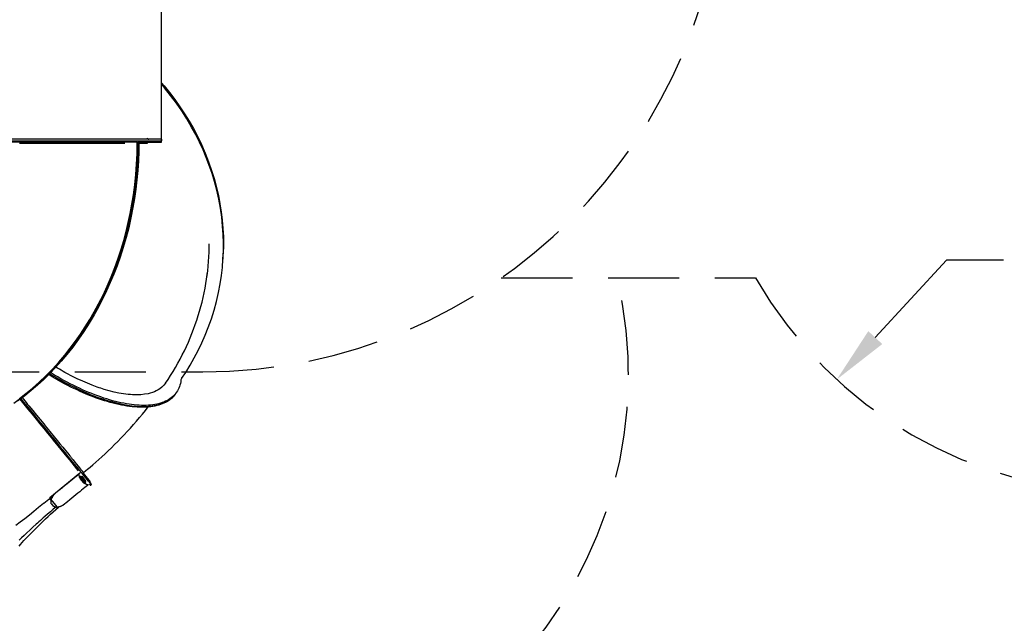
# Model space of a CAD drawing. Units: millimetres. Extents: x 1871 to 2036, y 2256 to 2448.
# Drawn here: x 1933 to 1968, y 2288 to 2309 of the extents above; entities that cross this region are included whole.
import ezdxf

# ---------------------------------------------------------------- set-up
doc = ezdxf.new("R2010")
doc.units = ezdxf.units.MM
doc.linetypes.add('TRAZOS', pattern=[0.75, 0.5, -0.25])
doc.layers.add('COTAS', color=7, linetype='Continuous')
doc.layers.add('MAGENTA', color=6, linetype='Continuous')

msp = doc.modelspace()

# ---------------------------------------------------------------- linework, layer by layer
at = {"color": 7, "ltscale": 5}
for p, q in [((1966.03, 2300.332), (1963.532, 2297.616)), ((1968.03, 2300.332), (1966.03, 2300.332))]:
    msp.add_line(p, q, dxfattribs=at)
msp.add_solid([(1963.286, 2297.842), (1963.777, 2297.39), (1962.178, 2296.144)], dxfattribs=at)
at = {"layer": 'COTAS', "color": 7, "ltscale": 5}
for p, q in [((1938.462, 2304.533), (1938.462, 2313.713)), ((1938.462, 2306.562), (1938.552, 2306.459)), ((1938.551, 2306.435), (1938.462, 2306.537)), ((1938.551, 2306.435), (1938.462, 2306.537)), ((1938.571, 2306.384), (1938.462, 2306.511)), ((1938.763, 2306.172), (1938.551, 2306.435)), ((1938.763, 2306.172), (1938.551, 2306.435)), ((1938.552, 2306.459), (1938.746, 2306.22)), ((1938.782, 2306.121), (1938.571, 2306.384)), ((1938.746, 2306.22), (1938.931, 2305.976)), ((1938.965, 2305.903), (1938.763, 2306.172)), ((1938.965, 2305.903), (1938.763, 2306.172)), ((1938.983, 2305.852), (1938.782, 2306.121)), ((1938.931, 2305.976), (1939.107, 2305.727)), ((1939.157, 2305.628), (1938.965, 2305.903)), ((1939.157, 2305.628), (1938.965, 2305.903)), ((1939.173, 2305.578), (1938.983, 2305.852)), ((1939.107, 2305.727), (1939.275, 2305.474)), ((1939.338, 2305.348), (1939.157, 2305.628)), ((1939.338, 2305.348), (1939.157, 2305.628)), ((1939.352, 2305.298), (1939.173, 2305.578)), ((1939.275, 2305.474), (1939.433, 2305.217)), ((1939.507, 2305.062), (1939.338, 2305.348)), ((1939.507, 2305.062), (1939.338, 2305.348)), ((1939.52, 2305.013), (1939.352, 2305.298)), ((1939.433, 2305.217), (1939.582, 2304.955)), ((1939.652, 2304.799), (1939.507, 2305.062)), ((1939.652, 2304.799), (1939.507, 2305.062)), ((1939.663, 2304.75), (1939.52, 2305.013)), ((1939.582, 2304.955), (1939.722, 2304.689)), ((1938.462, 2304.583), (1929.363, 2304.583)), ((1929.363, 2304.533), (1937.639, 2304.533)), ((1937.639, 2304.533), (1937.639, 2304.483)), ((1937.639, 2304.533), (1937.639, 2304.483)), ((1937.641, 2304.533), (1938.462, 2304.533)), ((1937.961, 2304.633), (1937.965, 2304.614)), ((1937.965, 2304.614), (1937.976, 2304.598)), ((1937.976, 2304.598), (1937.988, 2304.589)), ((1937.988, 2304.589), (1938, 2304.584)), ((1938, 2304.584), (1938.011, 2304.583)), ((1938.462, 2304.583), (1938.462, 2304.533)), ((1938.462, 2304.533), (1938.462, 2304.533)), ((1938.462, 2304.483), (1938.462, 2304.533)), ((1939.787, 2304.531), (1939.652, 2304.799)), ((1939.787, 2304.531), (1939.652, 2304.799)), ((1939.797, 2304.483), (1939.663, 2304.75)), ((1939.722, 2304.689), (1939.865, 2304.393)), ((1939.913, 2304.261), (1939.787, 2304.531)), ((1939.913, 2304.261), (1939.787, 2304.531)), ((1937.581, 2304.483), (1929.363, 2304.483)), ((1933.665, 2304.433), (1933.476, 2304.433)), ((1933.84, 2304.433), (1933.665, 2304.433)), ((1934.018, 2304.433), (1933.84, 2304.433)), ((1934.199, 2304.433), (1934.018, 2304.433)), ((1934.382, 2304.433), (1934.199, 2304.433)), ((1934.567, 2304.433), (1934.382, 2304.433)), ((1934.647, 2304.433), (1934.567, 2304.433)), ((1934.728, 2304.433), (1934.647, 2304.433)), ((1934.809, 2304.433), (1934.728, 2304.433)), ((1934.891, 2304.433), (1934.809, 2304.433)), ((1934.972, 2304.433), (1934.891, 2304.433)), ((1935.053, 2304.433), (1934.972, 2304.433)), ((1935.134, 2304.433), (1935.053, 2304.433)), ((1935.215, 2304.433), (1935.134, 2304.433)), ((1935.421, 2304.433), (1935.215, 2304.433)), ((1935.625, 2304.433), (1935.421, 2304.433)), ((1935.827, 2304.433), (1935.625, 2304.433)), ((1936.025, 2304.433), (1935.827, 2304.433)), ((1936.12, 2304.433), (1936.025, 2304.433)), ((1936.214, 2304.433), (1936.12, 2304.433)), ((1936.307, 2304.433), (1936.214, 2304.433)), ((1936.397, 2304.433), (1936.307, 2304.433)), ((1936.487, 2304.433), (1936.397, 2304.433)), ((1936.574, 2304.433), (1936.487, 2304.433)), ((1936.735, 2304.433), (1936.574, 2304.433)), ((1936.889, 2304.433), (1936.735, 2304.433)), ((1937.035, 2304.433), (1936.889, 2304.433)), ((1937.172, 2304.433), (1937.035, 2304.433)), ((1937.581, 2304.483), (1937.592, 2304.479)), ((1937.592, 2304.479), (1937.602, 2304.468)), ((1937.602, 2304.468), (1937.608, 2304.452)), ((1937.604, 2304.069), (1937.611, 2304.433)), ((1937.608, 2304.452), (1937.61, 2304.433)), ((1937.61, 2304.483), (1937.61, 2304.433)), ((1937.611, 2304.433), (1937.611, 2304.483)), ((1937.634, 2304.118), (1937.639, 2304.483)), ((1937.634, 2304.118), (1937.639, 2304.483)), ((1937.668, 2304.483), (1937.664, 2304.151)), ((1937.697, 2304.433), (1937.667, 2304.433)), ((1937.668, 2304.433), (1937.67, 2304.452)), ((1937.67, 2304.452), (1937.676, 2304.468)), ((1937.676, 2304.468), (1937.685, 2304.479)), ((1937.685, 2304.479), (1937.696, 2304.483)), ((1937.696, 2304.483), (1938.461, 2304.483)), ((1937.771, 2304.433), (1937.697, 2304.433)), ((1937.832, 2304.433), (1937.771, 2304.433)), ((1937.882, 2304.433), (1937.832, 2304.433)), ((1937.904, 2304.433), (1937.882, 2304.433)), ((1937.922, 2304.433), (1937.904, 2304.433)), ((1937.937, 2304.433), (1937.922, 2304.433)), ((1937.948, 2304.433), (1937.937, 2304.433)), ((1937.956, 2304.433), (1937.948, 2304.433)), ((1937.961, 2304.433), (1937.956, 2304.433)), ((1937.961, 2304.433), (1937.961, 2304.433)), ((1937.962, 2304.433), (1937.966, 2304.452)), ((1937.966, 2304.452), (1937.977, 2304.469)), ((1937.977, 2304.469), (1937.993, 2304.479)), ((1937.993, 2304.479), (1938.012, 2304.483)), ((1939.921, 2304.213), (1939.797, 2304.483)), ((1939.865, 2304.393), (1939.996, 2304.093)), ((1940.028, 2303.987), (1939.913, 2304.261)), ((1940.028, 2303.987), (1939.913, 2304.261)), ((1940.036, 2303.939), (1939.921, 2304.213)), ((1937.587, 2303.707), (1937.604, 2304.069)), ((1937.619, 2303.754), (1937.634, 2304.118)), ((1937.619, 2303.754), (1937.634, 2304.118)), ((1937.664, 2304.151), (1937.651, 2303.82)), ((1939.996, 2304.093), (1940.116, 2303.79)), ((1940.134, 2303.71), (1940.028, 2303.987)), ((1940.134, 2303.71), (1940.028, 2303.987)), ((1940.141, 2303.663), (1940.036, 2303.939)), ((1937.56, 2303.345), (1937.587, 2303.707)), ((1937.593, 2303.391), (1937.619, 2303.754)), ((1937.593, 2303.391), (1937.619, 2303.754)), ((1937.63, 2303.49), (1937.6, 2303.161)), ((1937.651, 2303.82), (1937.63, 2303.49)), ((1940.116, 2303.79), (1940.223, 2303.483)), ((1940.231, 2303.43), (1940.134, 2303.71)), ((1940.231, 2303.43), (1940.134, 2303.71)), ((1940.236, 2303.384), (1940.141, 2303.663)), ((1940.223, 2303.483), (1940.318, 2303.173)), ((1937.523, 2302.984), (1937.56, 2303.345)), ((1937.557, 2303.029), (1937.593, 2303.391)), ((1937.557, 2303.029), (1937.593, 2303.391)), ((1937.6, 2303.161), (1937.562, 2302.832)), ((1940.317, 2303.149), (1940.231, 2303.43)), ((1940.317, 2303.149), (1940.231, 2303.43)), ((1940.321, 2303.103), (1940.236, 2303.384)), ((1940.4, 2302.836), (1940.317, 2303.149)), ((1940.4, 2302.836), (1940.317, 2303.149)), ((1940.318, 2303.173), (1940.394, 2302.889)), ((1937.476, 2302.625), (1937.523, 2302.984)), ((1937.511, 2302.669), (1937.557, 2303.029)), ((1937.511, 2302.669), (1937.557, 2303.029)), ((1937.562, 2302.832), (1937.515, 2302.506)), ((1940.403, 2302.792), (1940.321, 2303.103)), ((1940.394, 2302.889), (1940.46, 2302.603)), ((1940.471, 2302.522), (1940.4, 2302.836)), ((1940.471, 2302.522), (1940.4, 2302.836)), ((1940.473, 2302.478), (1940.403, 2302.792)), ((1937.424, 2302.301), (1937.476, 2302.625)), ((1937.46, 2302.343), (1937.511, 2302.669)), ((1937.46, 2302.343), (1937.511, 2302.669)), ((1937.515, 2302.506), (1937.46, 2302.181)), ((1940.46, 2302.603), (1940.516, 2302.316)), ((1940.529, 2302.206), (1940.471, 2302.522)), ((1940.529, 2302.206), (1940.471, 2302.522)), ((1940.53, 2302.163), (1940.473, 2302.478)), ((1937.364, 2301.979), (1937.424, 2302.301)), ((1937.46, 2302.181), (1937.39, 2301.827)), ((1937.401, 2302.02), (1937.46, 2302.343)), ((1937.401, 2302.02), (1937.46, 2302.343)), ((1940.516, 2302.316), (1940.561, 2302.028)), ((1940.575, 2301.888), (1940.529, 2302.206)), ((1940.575, 2301.888), (1940.529, 2302.206)), ((1940.575, 2301.846), (1940.53, 2302.163)), ((1937.295, 2301.659), (1937.364, 2301.979)), ((1937.39, 2301.827), (1937.31, 2301.476)), ((1937.333, 2301.699), (1937.401, 2302.02)), ((1937.333, 2301.699), (1937.401, 2302.02)), ((1940.561, 2302.028), (1940.596, 2301.738)), ((1940.608, 2301.569), (1940.575, 2301.888)), ((1940.608, 2301.569), (1940.575, 2301.888)), ((1940.608, 2301.528), (1940.575, 2301.846)), ((1937.219, 2301.342), (1937.295, 2301.659)), ((1937.31, 2301.476), (1937.22, 2301.128)), ((1937.257, 2301.381), (1937.333, 2301.699)), ((1937.257, 2301.381), (1937.333, 2301.699)), ((1940.596, 2301.738), (1940.621, 2301.449)), ((1940.628, 2301.279), (1940.608, 2301.569)), ((1940.628, 2301.279), (1940.608, 2301.569)), ((1940.627, 2301.239), (1940.608, 2301.528)), ((1940.621, 2301.449), (1940.635, 2301.158)), ((1937.081, 2300.754), (1937.173, 2301.065)), ((1937.081, 2300.754), (1937.173, 2301.065)), ((1937.22, 2301.128), (1937.12, 2300.785)), ((1937.134, 2301.028), (1937.219, 2301.342)), ((1937.173, 2301.065), (1937.257, 2301.381)), ((1937.173, 2301.065), (1937.257, 2301.381)), ((1940.635, 2300.949), (1940.627, 2301.239)), ((1940.637, 2300.989), (1940.628, 2301.279)), ((1940.637, 2300.989), (1940.628, 2301.279)), ((1940.635, 2301.158), (1940.639, 2300.839)), ((1936.941, 2300.411), (1937.042, 2300.718)), ((1936.982, 2300.446), (1937.081, 2300.754)), ((1936.982, 2300.446), (1937.081, 2300.754)), ((1937.12, 2300.785), (1937.01, 2300.446)), ((1937.042, 2300.718), (1937.134, 2301.028)), ((1940.13, 2300.618), (1940.133, 2300.784)), ((1940.133, 2300.784), (1940.133, 2300.909)), ((1940.634, 2300.66), (1940.635, 2300.949)), ((1940.636, 2300.699), (1940.637, 2300.989)), ((1940.636, 2300.699), (1940.637, 2300.989)), ((1940.639, 2300.839), (1940.636, 2300.717)), ((1936.821, 2300.078), (1936.941, 2300.411)), ((1936.863, 2300.111), (1936.982, 2300.446)), ((1936.863, 2300.111), (1936.982, 2300.446)), ((1937.01, 2300.446), (1936.902, 2300.141)), ((1940.113, 2300.288), (1940.124, 2300.453)), ((1940.124, 2300.453), (1940.13, 2300.618)), ((1940.599, 2300.082), (1940.621, 2300.371)), ((1940.617, 2300.315), (1940.624, 2300.409)), ((1940.617, 2300.315), (1940.624, 2300.409)), ((1940.621, 2300.371), (1940.634, 2300.66)), ((1940.624, 2300.409), (1940.636, 2300.699)), ((1940.624, 2300.409), (1940.636, 2300.699)), ((1936.692, 2299.75), (1936.821, 2300.078)), ((1936.734, 2299.782), (1936.863, 2300.111)), ((1936.734, 2299.782), (1936.863, 2300.111)), ((1936.902, 2300.141), (1936.787, 2299.841)), ((1940.083, 2299.958), (1940.1, 2300.123)), ((1940.1, 2300.123), (1940.113, 2300.288)), ((1940.566, 2299.795), (1940.599, 2300.082)), ((1940.616, 2300.291), (1940.618, 2300.315)), ((1936.554, 2299.428), (1936.692, 2299.75)), ((1936.596, 2299.459), (1936.734, 2299.782)), ((1936.596, 2299.459), (1936.734, 2299.782)), ((1936.787, 2299.841), (1936.664, 2299.546)), ((1940.045, 2299.674), (1940.068, 2299.838)), ((1940.06, 2299.778), (1940.062, 2299.794)), ((1940.062, 2299.794), (1940.083, 2299.958)), ((1940.068, 2299.838), (1940.077, 2299.915)), ((1940.523, 2299.509), (1940.566, 2299.795)), ((1936.407, 2299.112), (1936.554, 2299.428)), ((1936.45, 2299.141), (1936.596, 2299.459)), ((1936.45, 2299.141), (1936.596, 2299.459)), ((1936.664, 2299.546), (1936.533, 2299.256)), ((1939.958, 2299.187), (1939.99, 2299.349)), ((1939.99, 2299.349), (1940.019, 2299.511)), ((1940.019, 2299.511), (1940.045, 2299.674)), ((1940.464, 2299.195), (1940.523, 2299.509)), ((1936.251, 2298.803), (1936.407, 2299.112)), ((1936.294, 2298.83), (1936.45, 2299.141)), ((1936.294, 2298.83), (1936.45, 2299.141)), ((1936.533, 2299.256), (1936.395, 2298.97)), ((1939.884, 2298.865), (1939.922, 2299.025)), ((1939.922, 2299.025), (1939.958, 2299.187)), ((1940.392, 2298.884), (1940.464, 2299.195)), ((1936.249, 2298.691), (1936.097, 2298.417)), ((1936.102, 2298.527), (1936.251, 2298.803)), ((1936.145, 2298.553), (1936.294, 2298.83)), ((1936.145, 2298.553), (1936.294, 2298.83)), ((1936.395, 2298.97), (1936.249, 2298.691)), ((1939.798, 2298.546), (1939.843, 2298.705)), ((1939.843, 2298.705), (1939.884, 2298.865)), ((1940.308, 2298.576), (1940.392, 2298.884)), ((1936.097, 2298.417), (1935.921, 2298.122)), ((1935.946, 2298.257), (1936.102, 2298.527)), ((1935.989, 2298.282), (1936.145, 2298.553)), ((1935.989, 2298.282), (1936.145, 2298.553)), ((1939.701, 2298.23), (1939.751, 2298.388)), ((1939.751, 2298.388), (1939.798, 2298.546)), ((1940.213, 2298.27), (1940.308, 2298.576)), ((1935.613, 2297.736), (1935.783, 2297.994)), ((1935.656, 2297.758), (1935.826, 2298.017)), ((1935.656, 2297.758), (1935.826, 2298.017)), ((1935.921, 2298.122), (1935.736, 2297.835)), ((1935.783, 2297.994), (1935.946, 2298.257)), ((1935.826, 2298.017), (1935.989, 2298.282)), ((1935.826, 2298.017), (1935.989, 2298.282)), ((1939.591, 2297.918), (1939.647, 2298.074)), ((1939.647, 2298.074), (1939.701, 2298.23)), ((1939.996, 2297.696), (1940.105, 2297.968)), ((1940.105, 2297.968), (1940.213, 2298.27)), ((1935.437, 2297.486), (1935.613, 2297.736)), ((1935.48, 2297.506), (1935.656, 2297.758)), ((1935.48, 2297.506), (1935.656, 2297.758)), ((1935.736, 2297.835), (1935.544, 2297.556)), ((1939.404, 2297.458), (1939.469, 2297.61)), ((1939.469, 2297.61), (1939.531, 2297.764)), ((1939.531, 2297.764), (1939.591, 2297.918)), ((1939.878, 2297.428), (1939.996, 2297.696)), ((1935.108, 2297.023), (1935.297, 2297.261)), ((1935.108, 2297.023), (1935.297, 2297.261)), ((1935.344, 2297.285), (1935.137, 2297.023)), ((1935.254, 2297.242), (1935.437, 2297.486)), ((1935.297, 2297.261), (1935.48, 2297.506)), ((1935.297, 2297.261), (1935.48, 2297.506)), ((1935.544, 2297.556), (1935.344, 2297.285)), ((1939.265, 2297.157), (1939.336, 2297.307)), ((1939.336, 2297.307), (1939.404, 2297.458)), ((1939.75, 2297.163), (1939.878, 2297.428)), ((1934.85, 2296.753), (1935.065, 2297.005)), ((1934.893, 2296.77), (1935.108, 2297.023)), ((1934.893, 2296.77), (1935.108, 2297.023)), ((1935.137, 2297.023), (1934.942, 2296.792)), ((1935.065, 2297.005), (1935.254, 2297.242)), ((1939.115, 2296.86), (1939.191, 2297.008)), ((1939.191, 2297.008), (1939.265, 2297.157)), ((1939.613, 2296.902), (1939.75, 2297.163)), ((1934.741, 2296.569), (1934.535, 2296.354)), ((1934.629, 2296.511), (1934.85, 2296.753)), ((1934.672, 2296.525), (1934.893, 2296.77)), ((1934.672, 2296.525), (1934.893, 2296.77)), ((1934.942, 2296.792), (1934.741, 2296.569)), ((1934.751, 2296.578), (1934.75, 2296.579)), ((1934.813, 2296.541), (1934.751, 2296.578)), ((1938.868, 2296.426), (1938.953, 2296.569)), ((1938.953, 2296.569), (1939.035, 2296.714)), ((1939.035, 2296.714), (1939.115, 2296.86)), ((1939.311, 2296.392), (1939.467, 2296.645)), ((1939.467, 2296.645), (1939.613, 2296.902)), ((1934.166, 2296.054), (1934.4, 2296.277)), ((1934.208, 2296.066), (1934.443, 2296.291)), ((1934.208, 2296.066), (1934.443, 2296.291)), ((1934.535, 2296.354), (1934.323, 2296.147)), ((1934.4, 2296.277), (1934.629, 2296.511)), ((1934.443, 2296.291), (1934.672, 2296.525)), ((1934.443, 2296.291), (1934.672, 2296.525)), ((1934.515, 2296.304), (1934.496, 2296.315)), ((1934.623, 2296.238), (1934.515, 2296.304)), ((1934.533, 2296.353), (1934.682, 2296.262)), ((1934.601, 2296.363), (1934.565, 2296.385)), ((1934.709, 2296.298), (1934.601, 2296.363)), ((1934.731, 2296.175), (1934.623, 2296.238)), ((1934.682, 2296.262), (1934.872, 2296.151)), ((1934.818, 2296.234), (1934.709, 2296.298)), ((1934.876, 2296.504), (1934.813, 2296.541)), ((1934.926, 2296.172), (1934.818, 2296.234)), ((1934.939, 2296.467), (1934.876, 2296.504)), ((1935.003, 2296.431), (1934.939, 2296.467)), ((1935.067, 2296.396), (1935.003, 2296.431)), ((1935.132, 2296.36), (1935.067, 2296.396)), ((1935.315, 2296.264), (1935.132, 2296.36)), ((1935.502, 2296.172), (1935.315, 2296.264)), ((1938.691, 2296.144), (1938.781, 2296.284)), ((1938.781, 2296.284), (1938.868, 2296.426)), ((1939.166, 2296.174), (1939.311, 2296.392)), ((1934.106, 2295.948), (1933.884, 2295.757)), ((1933.925, 2295.84), (1934.166, 2296.054)), ((1933.967, 2295.851), (1934.208, 2296.066)), ((1933.967, 2295.851), (1934.208, 2296.066)), ((1934.323, 2296.147), (1934.106, 2295.948)), ((1934.84, 2296.113), (1934.731, 2296.175)), ((1934.949, 2296.052), (1934.84, 2296.113)), ((1934.872, 2296.151), (1935.064, 2296.045)), ((1935.035, 2296.112), (1934.926, 2296.172)), ((1935.058, 2295.993), (1934.949, 2296.052)), ((1935.144, 2296.053), (1935.035, 2296.112)), ((1935.168, 2295.936), (1935.058, 2295.993)), ((1935.064, 2296.045), (1935.256, 2295.944)), ((1935.253, 2295.996), (1935.144, 2296.053)), ((1935.277, 2295.881), (1935.168, 2295.936)), ((1935.362, 2295.941), (1935.253, 2295.996)), ((1935.256, 2295.944), (1935.447, 2295.849)), ((1935.386, 2295.827), (1935.277, 2295.881)), ((1935.471, 2295.887), (1935.362, 2295.941)), ((1935.58, 2295.835), (1935.471, 2295.887)), ((1935.694, 2296.083), (1935.502, 2296.172)), ((1935.858, 2296.013), (1935.694, 2296.083)), ((1936.024, 2295.946), (1935.858, 2296.013)), ((1936.085, 2295.923), (1936.024, 2295.946)), ((1936.146, 2295.9), (1936.085, 2295.923)), ((1936.207, 2295.878), (1936.146, 2295.9)), ((1936.268, 2295.857), (1936.207, 2295.878)), ((1938.478, 2295.873), (1938.4, 2295.813)), ((1938.546, 2295.941), (1938.478, 2295.873)), ((1938.605, 2296.016), (1938.546, 2295.941)), ((1938.606, 2296.018), (1938.605, 2296.016)), ((1938.606, 2296.018), (1938.691, 2296.144)), ((1939.093, 2295.895), (1939.072, 2295.843)), ((1939.11, 2295.949), (1939.093, 2295.895)), ((1939.124, 2296.004), (1939.11, 2295.949)), ((1939.135, 2296.061), (1939.124, 2296.004)), ((1939.144, 2296.12), (1939.135, 2296.061)), ((1939.146, 2296.132), (1939.144, 2296.12)), ((1939.153, 2296.148), (1939.146, 2296.132)), ((1939.162, 2296.165), (1939.153, 2296.148)), ((1939.172, 2296.181), (1939.162, 2296.165)), ((1933.657, 2295.575), (1933.402, 2295.385)), ((1933.472, 2295.478), (1933.701, 2295.655)), ((1933.513, 2295.487), (1933.742, 2295.665)), ((1933.513, 2295.487), (1933.742, 2295.665)), ((1933.884, 2295.757), (1933.657, 2295.575)), ((1933.701, 2295.655), (1933.925, 2295.84)), ((1933.742, 2295.665), (1933.967, 2295.851)), ((1933.742, 2295.665), (1933.967, 2295.851)), ((1935.496, 2295.776), (1935.386, 2295.827)), ((1935.447, 2295.849), (1935.638, 2295.759)), ((1935.604, 2295.726), (1935.496, 2295.776)), ((1935.688, 2295.786), (1935.58, 2295.835)), ((1935.713, 2295.678), (1935.604, 2295.726)), ((1935.638, 2295.759), (1935.829, 2295.676)), ((1935.796, 2295.738), (1935.688, 2295.786)), ((1935.821, 2295.632), (1935.713, 2295.678)), ((1935.904, 2295.692), (1935.796, 2295.738)), ((1935.929, 2295.588), (1935.821, 2295.632)), ((1935.829, 2295.676), (1936.017, 2295.599)), ((1936.011, 2295.648), (1935.904, 2295.692)), ((1936.036, 2295.546), (1935.929, 2295.588)), ((1936.118, 2295.607), (1936.011, 2295.648)), ((1936.017, 2295.599), (1936.204, 2295.528)), ((1936.143, 2295.506), (1936.036, 2295.546)), ((1936.224, 2295.567), (1936.118, 2295.607)), ((1936.204, 2295.528), (1936.388, 2295.463)), ((1936.329, 2295.53), (1936.224, 2295.567)), ((1936.329, 2295.836), (1936.268, 2295.857)), ((1936.391, 2295.816), (1936.329, 2295.836)), ((1936.433, 2295.494), (1936.329, 2295.53)), ((1936.452, 2295.797), (1936.391, 2295.816)), ((1936.624, 2295.748), (1936.452, 2295.797)), ((1936.797, 2295.704), (1936.624, 2295.748)), ((1936.968, 2295.668), (1936.797, 2295.704)), ((1937.049, 2295.653), (1936.968, 2295.668)), ((1937.13, 2295.641), (1937.049, 2295.653)), ((1937.21, 2295.63), (1937.13, 2295.641)), ((1937.289, 2295.621), (1937.21, 2295.63)), ((1937.368, 2295.614), (1937.289, 2295.621)), ((1937.446, 2295.609), (1937.368, 2295.614)), ((1937.522, 2295.606), (1937.446, 2295.609)), ((1937.598, 2295.605), (1937.522, 2295.606)), ((1937.735, 2295.611), (1937.598, 2295.605)), ((1937.866, 2295.624), (1937.735, 2295.611)), ((1937.991, 2295.646), (1937.866, 2295.624)), ((1938.067, 2295.664), (1937.991, 2295.646)), ((1938.141, 2295.686), (1938.067, 2295.664)), ((1938.211, 2295.712), (1938.141, 2295.686)), ((1938.277, 2295.742), (1938.211, 2295.712)), ((1938.341, 2295.776), (1938.277, 2295.742)), ((1938.4, 2295.813), (1938.341, 2295.776)), ((1938.848, 2295.535), (1938.805, 2295.499)), ((1938.875, 2295.541), (1938.836, 2295.501)), ((1938.889, 2295.573), (1938.848, 2295.535)), ((1938.887, 2295.56), (1938.861, 2295.533)), ((1938.911, 2295.583), (1938.875, 2295.541)), ((1938.923, 2295.602), (1938.887, 2295.56)), ((1938.927, 2295.613), (1938.889, 2295.573)), ((1938.944, 2295.626), (1938.911, 2295.583)), ((1938.957, 2295.645), (1938.923, 2295.602)), ((1938.962, 2295.655), (1938.927, 2295.613)), ((1938.953, 2295.639), (1938.944, 2295.626)), ((1938.953, 2295.639), (1938.968, 2295.661)), ((1938.97, 2295.665), (1938.957, 2295.645)), ((1938.994, 2295.699), (1938.962, 2295.655)), ((1938.965, 2295.657), (1938.991, 2295.694)), ((1939.023, 2295.745), (1938.994, 2295.699)), ((1939.049, 2295.793), (1939.023, 2295.745)), ((1939.072, 2295.843), (1939.049, 2295.793)), ((1933.279, 2295.319), (1933.513, 2295.487)), ((1933.279, 2295.319), (1933.513, 2295.487)), ((1933.486, 2295.448), (1933.627, 2295.275)), ((1933.532, 2295.47), (1933.526, 2295.478)), ((1933.689, 2295.278), (1933.532, 2295.47)), ((1933.568, 2295.509), (1933.61, 2295.457)), ((1933.61, 2295.457), (1933.662, 2295.394)), ((1933.627, 2295.275), (1933.771, 2295.098)), ((1933.662, 2295.394), (1933.712, 2295.332)), ((1933.844, 2295.088), (1933.689, 2295.278)), ((1933.712, 2295.332), (1933.76, 2295.272)), ((1933.76, 2295.272), (1933.807, 2295.215)), ((1933.807, 2295.215), (1933.941, 2295.051)), ((1936.248, 2295.469), (1936.143, 2295.506)), ((1936.353, 2295.433), (1936.248, 2295.469)), ((1936.457, 2295.4), (1936.353, 2295.433)), ((1936.388, 2295.463), (1936.57, 2295.406)), ((1936.537, 2295.461), (1936.433, 2295.494)), ((1936.56, 2295.368), (1936.457, 2295.4)), ((1936.639, 2295.43), (1936.537, 2295.461)), ((1936.662, 2295.339), (1936.56, 2295.368)), ((1936.57, 2295.406), (1936.748, 2295.355)), ((1936.74, 2295.401), (1936.639, 2295.43)), ((1936.763, 2295.312), (1936.662, 2295.339)), ((1936.841, 2295.374), (1936.74, 2295.401)), ((1936.748, 2295.355), (1936.923, 2295.311)), ((1936.862, 2295.288), (1936.763, 2295.312)), ((1936.939, 2295.35), (1936.841, 2295.374)), ((1936.961, 2295.266), (1936.862, 2295.288)), ((1936.923, 2295.311), (1937.093, 2295.274)), ((1937.037, 2295.328), (1936.939, 2295.35)), ((1937.058, 2295.246), (1936.961, 2295.266)), ((1937.133, 2295.308), (1937.037, 2295.328)), ((1937.153, 2295.228), (1937.058, 2295.246)), ((1937.093, 2295.274), (1937.259, 2295.244)), ((1937.228, 2295.291), (1937.133, 2295.308)), ((1937.247, 2295.212), (1937.153, 2295.228)), ((1937.321, 2295.276), (1937.228, 2295.291)), ((1937.339, 2295.199), (1937.247, 2295.212)), ((1937.259, 2295.244), (1937.42, 2295.222)), ((1937.413, 2295.263), (1937.321, 2295.276)), ((1937.43, 2295.189), (1937.339, 2295.199)), ((1937.502, 2295.252), (1937.413, 2295.263)), ((1937.42, 2295.222), (1937.576, 2295.206)), ((1937.519, 2295.18), (1937.43, 2295.189)), ((1937.591, 2295.244), (1937.502, 2295.252)), ((1937.576, 2295.206), (1937.726, 2295.198)), ((1937.677, 2295.239), (1937.591, 2295.244)), ((1937.761, 2295.235), (1937.677, 2295.239)), ((1937.726, 2295.198), (1937.87, 2295.198)), ((1937.844, 2295.234), (1937.761, 2295.235)), ((1937.924, 2295.236), (1937.844, 2295.234)), ((1937.87, 2295.198), (1938.008, 2295.204)), ((1938.002, 2295.239), (1937.924, 2295.236)), ((1938.078, 2295.245), (1938.002, 2295.239)), ((1938.008, 2295.204), (1938.138, 2295.218)), ((1938.087, 2295.187), (1938.012, 2295.179)), ((1938.152, 2295.254), (1938.078, 2295.245)), ((1938.159, 2295.198), (1938.087, 2295.187)), ((1938.138, 2295.218), (1938.262, 2295.239)), ((1938.224, 2295.265), (1938.152, 2295.254)), ((1938.23, 2295.211), (1938.159, 2295.198)), ((1938.293, 2295.278), (1938.224, 2295.265)), ((1938.298, 2295.226), (1938.23, 2295.211)), ((1938.262, 2295.239), (1938.379, 2295.268)), ((1938.36, 2295.293), (1938.293, 2295.278)), ((1938.363, 2295.243), (1938.298, 2295.226)), ((1938.425, 2295.311), (1938.36, 2295.293)), ((1938.426, 2295.263), (1938.363, 2295.243)), ((1938.379, 2295.268), (1938.488, 2295.303)), ((1938.487, 2295.331), (1938.425, 2295.311)), ((1938.487, 2295.285), (1938.426, 2295.263)), ((1938.546, 2295.354), (1938.487, 2295.331)), ((1938.545, 2295.309), (1938.487, 2295.285)), ((1938.488, 2295.303), (1938.589, 2295.346)), ((1938.6, 2295.336), (1938.545, 2295.309)), ((1938.603, 2295.378), (1938.546, 2295.354)), ((1938.589, 2295.346), (1938.682, 2295.396)), ((1938.653, 2295.365), (1938.6, 2295.336)), ((1938.658, 2295.405), (1938.603, 2295.378)), ((1938.703, 2295.396), (1938.653, 2295.365)), ((1938.709, 2295.434), (1938.658, 2295.405)), ((1938.682, 2295.396), (1938.766, 2295.452)), ((1938.75, 2295.429), (1938.703, 2295.396)), ((1938.758, 2295.466), (1938.709, 2295.434)), ((1938.794, 2295.464), (1938.75, 2295.429)), ((1938.805, 2295.499), (1938.758, 2295.466)), ((1938.766, 2295.452), (1938.842, 2295.515)), ((1938.836, 2295.501), (1938.794, 2295.464)), ((1938.842, 2295.515), (1938.847, 2295.52)), ((1933.771, 2295.098), (1933.914, 2294.923)), ((1933.996, 2294.901), (1933.844, 2295.088)), ((1933.914, 2294.923), (1934.055, 2294.75)), ((1933.941, 2295.051), (1934.072, 2294.89)), ((1934.147, 2294.717), (1933.996, 2294.901)), ((1934.072, 2294.89), (1934.2, 2294.734)), ((1937.606, 2295.174), (1937.519, 2295.18)), ((1937.691, 2295.171), (1937.606, 2295.174)), ((1937.69, 2294.806), (1937.796, 2294.932)), ((1937.774, 2295.169), (1937.691, 2295.171)), ((1937.856, 2295.17), (1937.774, 2295.169)), ((1937.796, 2294.932), (1937.9, 2295.06)), ((1937.935, 2295.174), (1937.856, 2295.17)), ((1937.9, 2295.06), (1937.995, 2295.179)), ((1938.012, 2295.179), (1937.935, 2295.174)), ((1934.055, 2294.75), (1934.192, 2294.582)), ((1934.293, 2294.537), (1934.147, 2294.717)), ((1934.192, 2294.582), (1934.326, 2294.418)), ((1934.2, 2294.734), (1934.323, 2294.583)), ((1934.437, 2294.361), (1934.293, 2294.537)), ((1934.323, 2294.583), (1934.377, 2294.516)), ((1934.377, 2294.516), (1934.431, 2294.45)), ((1937.367, 2294.437), (1937.476, 2294.559)), ((1937.476, 2294.559), (1937.584, 2294.682)), ((1937.584, 2294.682), (1937.69, 2294.806)), ((1934.326, 2294.418), (1934.456, 2294.259)), ((1934.431, 2294.45), (1934.485, 2294.385)), ((1934.576, 2294.19), (1934.437, 2294.361)), ((1934.456, 2294.259), (1934.582, 2294.105)), ((1934.485, 2294.385), (1934.538, 2294.32)), ((1934.538, 2294.32), (1934.59, 2294.256)), ((1934.711, 2294.025), (1934.576, 2294.19)), ((1934.59, 2294.256), (1934.642, 2294.192)), ((1934.642, 2294.192), (1934.693, 2294.129)), ((1937.036, 2294.084), (1937.147, 2294.2)), ((1937.147, 2294.2), (1937.258, 2294.318)), ((1937.258, 2294.318), (1937.367, 2294.437)), ((1934.582, 2294.105), (1934.702, 2293.957)), ((1934.693, 2294.129), (1934.795, 2294.005)), ((1934.702, 2293.957), (1934.819, 2293.815)), ((1934.841, 2293.866), (1934.711, 2294.025)), ((1934.795, 2294.005), (1934.895, 2293.883)), ((1934.819, 2293.815), (1934.928, 2293.681)), ((1934.966, 2293.713), (1934.841, 2293.866)), ((1934.895, 2293.883), (1934.992, 2293.764)), ((1936.701, 2293.748), (1936.813, 2293.858)), ((1936.813, 2293.858), (1936.925, 2293.97)), ((1936.925, 2293.97), (1937.036, 2294.084)), ((1934.928, 2293.681), (1935.034, 2293.552)), ((1935.086, 2293.568), (1934.966, 2293.713)), ((1934.992, 2293.764), (1935.086, 2293.649)), ((1935.034, 2293.552), (1935.132, 2293.432)), ((1935.086, 2293.649), (1935.166, 2293.552)), ((1935.199, 2293.429), (1935.086, 2293.568)), ((1935.166, 2293.552), (1935.242, 2293.459)), ((1935.242, 2293.459), (1935.261, 2293.435)), ((1936.367, 2293.434), (1936.478, 2293.535)), ((1936.478, 2293.535), (1936.589, 2293.64)), ((1936.589, 2293.64), (1936.701, 2293.748)), ((1935.132, 2293.432), (1935.225, 2293.318)), ((1935.306, 2293.299), (1935.199, 2293.429)), ((1935.225, 2293.318), (1935.312, 2293.213)), ((1935.261, 2293.435), (1935.281, 2293.412)), ((1935.281, 2293.412), (1935.299, 2293.389)), ((1935.299, 2293.389), (1935.318, 2293.366)), ((1935.406, 2293.176), (1935.306, 2293.299)), ((1935.312, 2293.213), (1935.393, 2293.114)), ((1935.318, 2293.366), (1935.336, 2293.344)), ((1935.336, 2293.344), (1935.354, 2293.322)), ((1935.354, 2293.322), (1935.418, 2293.245)), ((1935.393, 2293.114), (1935.467, 2293.024)), ((1935.499, 2293.063), (1935.406, 2293.176)), ((1935.418, 2293.245), (1935.478, 2293.172)), ((1935.478, 2293.172), (1935.532, 2293.106)), ((1935.532, 2293.106), (1935.581, 2293.047)), ((1935.955, 2293.069), (1936.051, 2293.152)), ((1936.051, 2293.152), (1936.153, 2293.241)), ((1936.153, 2293.241), (1936.259, 2293.335)), ((1936.259, 2293.335), (1936.367, 2293.434)), ((1934.545, 2292.004), (1935.595, 2292.868)), ((1934.843, 2292.241), (1935.596, 2292.861)), ((1935.459, 2292.748), (1935.509, 2292.789)), ((1935.467, 2293.024), (1935.536, 2292.94)), ((1935.586, 2292.958), (1935.499, 2293.063)), ((1935.509, 2292.789), (1935.554, 2292.826)), ((1935.554, 2292.826), (1935.595, 2292.859)), ((1935.567, 2292.808), (1935.571, 2292.827)), ((1935.567, 2292.787), (1935.567, 2292.808)), ((1935.572, 2292.765), (1935.567, 2292.787)), ((1935.571, 2292.827), (1935.577, 2292.839)), ((1935.582, 2292.742), (1935.572, 2292.765)), ((1935.577, 2292.839), (1935.585, 2292.85)), ((1935.581, 2293.047), (1935.619, 2293.001)), ((1935.585, 2292.85), (1935.594, 2292.858)), ((1935.664, 2292.862), (1935.586, 2292.958)), ((1935.594, 2292.858), (1935.596, 2292.86)), ((1935.595, 2292.859), (1935.596, 2292.86)), ((1935.596, 2292.861), (1935.597, 2292.862)), ((1935.596, 2292.86), (1935.598, 2292.862)), ((1935.596, 2292.861), (1935.596, 2292.861)), ((1935.597, 2292.862), (1935.597, 2292.862)), ((1935.597, 2292.862), (1935.598, 2292.862)), ((1935.598, 2292.862), (1935.599, 2292.863)), ((1935.598, 2292.862), (1935.6, 2292.862)), ((1935.599, 2292.863), (1935.599, 2292.863)), ((1935.599, 2292.863), (1935.6, 2292.863)), ((1935.6, 2292.863), (1935.6, 2292.864)), ((1935.619, 2293.001), (1935.652, 2292.961)), ((1935.652, 2292.961), (1935.66, 2292.952)), ((1935.66, 2292.952), (1935.667, 2292.943)), ((1935.735, 2292.776), (1935.664, 2292.862)), ((1935.667, 2292.943), (1935.674, 2292.935)), ((1935.674, 2292.935), (1935.681, 2292.927)), ((1935.681, 2292.927), (1935.687, 2292.92)), ((1935.687, 2292.92), (1935.692, 2292.913)), ((1935.692, 2292.913), (1935.71, 2292.893)), ((1935.706, 2292.844), (1935.709, 2292.854)), ((1935.706, 2292.835), (1935.706, 2292.844)), ((1935.707, 2292.824), (1935.706, 2292.835)), ((1935.708, 2292.822), (1935.707, 2292.824)), ((1935.708, 2292.852), (1935.96, 2292.547)), ((1935.709, 2292.854), (1935.715, 2292.866)), ((1935.71, 2292.893), (1935.72, 2292.881)), ((1935.71, 2292.856), (1935.768, 2292.784)), ((1935.715, 2292.866), (1935.724, 2292.877)), ((1935.72, 2292.881), (1935.724, 2292.877)), ((1935.722, 2292.875), (1935.805, 2292.943)), ((1935.798, 2292.7), (1935.735, 2292.776)), ((1935.768, 2292.784), (1935.821, 2292.72)), ((1935.805, 2292.943), (1935.862, 2292.99)), ((1935.862, 2292.99), (1935.955, 2293.069)), ((1934.995, 2292.367), (1935.07, 2292.428)), ((1935.07, 2292.428), (1935.143, 2292.488)), ((1935.143, 2292.488), (1935.213, 2292.546)), ((1935.213, 2292.546), (1935.28, 2292.601)), ((1935.28, 2292.601), (1935.344, 2292.653)), ((1935.344, 2292.653), (1935.403, 2292.702)), ((1935.403, 2292.702), (1935.459, 2292.748)), ((1935.583, 2292.725), (1935.582, 2292.742)), ((1935.587, 2292.741), (1935.582, 2292.742)), ((1935.583, 2292.725), (1935.781, 2292.483)), ((1935.584, 2292.706), (1935.583, 2292.725)), ((1935.591, 2292.685), (1935.584, 2292.706)), ((1935.592, 2292.74), (1935.587, 2292.741)), ((1935.6, 2292.669), (1935.591, 2292.685)), ((1935.597, 2292.739), (1935.592, 2292.74)), ((1935.792, 2292.502), (1935.597, 2292.739)), ((1935.606, 2292.738), (1935.597, 2292.739)), ((1935.73, 2292.511), (1935.6, 2292.669)), ((1935.615, 2292.736), (1935.606, 2292.738)), ((1935.623, 2292.735), (1935.615, 2292.736)), ((1935.623, 2292.735), (1935.792, 2292.529)), ((1935.631, 2292.733), (1935.623, 2292.735)), ((1935.638, 2292.732), (1935.631, 2292.733)), ((1935.644, 2292.73), (1935.638, 2292.732)), ((1935.644, 2292.73), (1935.791, 2292.552)), ((1935.65, 2292.729), (1935.644, 2292.73)), ((1935.656, 2292.728), (1935.65, 2292.729)), ((1935.662, 2292.726), (1935.656, 2292.728)), ((1935.662, 2292.726), (1935.789, 2292.572)), ((1935.669, 2292.725), (1935.662, 2292.726)), ((1935.675, 2292.723), (1935.669, 2292.725)), ((1935.681, 2292.721), (1935.675, 2292.723)), ((1935.702, 2292.738), (1935.681, 2292.721)), ((1935.688, 2292.718), (1935.681, 2292.721)), ((1935.785, 2292.6), (1935.688, 2292.718)), ((1935.701, 2292.716), (1935.688, 2292.718)), ((1935.701, 2292.716), (1935.712, 2292.726)), ((1935.786, 2292.613), (1935.701, 2292.716)), ((1935.738, 2292.503), (1935.73, 2292.511)), ((1935.759, 2292.49), (1935.738, 2292.503)), ((1935.781, 2292.483), (1935.759, 2292.49)), ((1935.792, 2292.481), (1935.781, 2292.483)), ((1935.785, 2292.6), (1935.786, 2292.613)), ((1935.787, 2292.59), (1935.785, 2292.6)), ((1935.786, 2292.613), (1935.797, 2292.623)), ((1935.788, 2292.58), (1935.787, 2292.59)), ((1935.788, 2292.58), (1935.814, 2292.602)), ((1935.789, 2292.576), (1935.788, 2292.58)), ((1935.789, 2292.572), (1935.789, 2292.576)), ((1935.79, 2292.565), (1935.789, 2292.572)), ((1935.791, 2292.559), (1935.79, 2292.565)), ((1935.791, 2292.552), (1935.791, 2292.559)), ((1935.792, 2292.544), (1935.791, 2292.552)), ((1935.792, 2292.537), (1935.792, 2292.544)), ((1935.792, 2292.529), (1935.792, 2292.537)), ((1935.793, 2292.52), (1935.792, 2292.529)), ((1935.792, 2292.502), (1935.793, 2292.511)), ((1935.792, 2292.495), (1935.792, 2292.502)), ((1935.792, 2292.488), (1935.792, 2292.495)), ((1935.792, 2292.481), (1935.792, 2292.488)), ((1935.803, 2292.472), (1935.792, 2292.481)), ((1935.793, 2292.511), (1935.793, 2292.52)), ((1935.852, 2292.634), (1935.798, 2292.7)), ((1935.815, 2292.464), (1935.803, 2292.472)), ((1935.827, 2292.458), (1935.815, 2292.464)), ((1935.86, 2292.424), (1935.815, 2292.387)), ((1935.821, 2292.72), (1935.866, 2292.663)), ((1935.837, 2292.453), (1935.827, 2292.458)), ((1935.848, 2292.45), (1935.837, 2292.453)), ((1935.859, 2292.447), (1935.848, 2292.45)), ((1935.899, 2292.578), (1935.852, 2292.634)), ((1935.866, 2292.447), (1935.859, 2292.447)), ((1935.901, 2292.458), (1935.86, 2292.424)), ((1935.866, 2292.663), (1935.905, 2292.616)), ((1935.872, 2292.447), (1935.866, 2292.447)), ((1935.879, 2292.447), (1935.872, 2292.447)), ((1935.885, 2292.449), (1935.879, 2292.447)), ((1935.892, 2292.451), (1935.885, 2292.449)), ((1935.896, 2292.454), (1935.892, 2292.451)), ((1935.897, 2292.455), (1935.896, 2292.454)), ((1935.899, 2292.456), (1935.897, 2292.455)), ((1935.937, 2292.533), (1935.899, 2292.578)), ((1935.9, 2292.456), (1935.899, 2292.456)), ((1935.901, 2292.458), (1935.9, 2292.457)), ((1935.9, 2292.457), (1935.9, 2292.456)), ((1935.905, 2292.616), (1935.936, 2292.577)), ((1935.96, 2292.547), (1935.921, 2292.515)), ((1935.921, 2292.474), (1935.93, 2292.463)), ((1935.93, 2292.463), (1935.944, 2292.448)), ((1935.936, 2292.577), (1935.96, 2292.547)), ((1935.966, 2292.498), (1935.937, 2292.533)), ((1935.943, 2292.533), (1935.958, 2292.515)), ((1935.944, 2292.448), (1935.949, 2292.443)), ((1935.951, 2292.44), (1935.953, 2292.439)), ((1935.953, 2292.439), (1935.955, 2292.437)), ((1935.955, 2292.437), (1935.957, 2292.436)), ((1935.957, 2292.436), (1935.96, 2292.435)), ((1935.958, 2292.515), (1935.981, 2292.485)), ((1935.96, 2292.435), (1935.964, 2292.434)), ((1935.964, 2292.434), (1935.97, 2292.434)), ((1935.987, 2292.474), (1935.966, 2292.498)), ((1935.97, 2292.434), (1935.976, 2292.437)), ((1935.976, 2292.437), (1935.978, 2292.439)), ((1935.978, 2292.439), (1936.002, 2292.458)), ((1935.981, 2292.485), (1935.996, 2292.466)), ((1935.998, 2292.46), (1935.987, 2292.474)), ((1935.996, 2292.466), (1936.001, 2292.458)), ((1936.001, 2292.458), (1935.998, 2292.46)), ((1934.526, 2291.957), (1934.662, 2292.068)), ((1934.668, 2292.077), (1934.658, 2292.063)), ((1934.679, 2292.091), (1934.668, 2292.077)), ((1934.69, 2292.104), (1934.679, 2292.091)), ((1934.702, 2292.117), (1934.69, 2292.104)), ((1934.702, 2292.118), (1934.714, 2292.13)), ((1934.714, 2292.13), (1934.702, 2292.117)), ((1934.702, 2292.118), (1934.702, 2292.117)), ((1934.714, 2292.13), (1934.726, 2292.142)), ((1934.726, 2292.142), (1934.714, 2292.13)), ((1934.714, 2292.13), (1934.714, 2292.13)), ((1934.726, 2292.142), (1934.843, 2292.241)), ((1934.843, 2292.241), (1934.92, 2292.304)), ((1934.92, 2292.304), (1934.995, 2292.367)), ((1935.455, 2292.091), (1935.384, 2292.033)), ((1935.524, 2292.147), (1935.455, 2292.091)), ((1935.589, 2292.201), (1935.524, 2292.147)), ((1935.652, 2292.253), (1935.589, 2292.201)), ((1935.71, 2292.301), (1935.652, 2292.253)), ((1935.765, 2292.346), (1935.71, 2292.301)), ((1935.815, 2292.387), (1935.765, 2292.346)), ((1934.316, 2291.784), (1934.146, 2291.645)), ((1934.324, 2291.79), (1934.316, 2291.784)), ((1934.499, 2291.934), (1934.324, 2291.79)), ((1934.499, 2291.934), (1934.526, 2291.957)), ((1934.543, 2291.936), (1934.499, 2291.934)), ((1934.536, 2291.967), (1934.53, 2291.959)), ((1934.541, 2291.976), (1934.536, 2291.967)), ((1934.543, 2291.986), (1934.541, 2291.976)), ((1934.544, 2291.995), (1934.543, 2291.986)), ((1934.602, 2291.961), (1934.543, 2291.936)), ((1934.582, 2291.891), (1934.543, 2291.936)), ((1934.545, 2292.004), (1934.544, 2291.995)), ((1934.58, 2291.871), (1934.579, 2291.867)), ((1934.579, 2291.867), (1934.579, 2291.862)), ((1934.579, 2291.862), (1934.579, 2291.858)), ((1934.579, 2291.858), (1934.579, 2291.853)), ((1934.579, 2291.853), (1934.579, 2291.849)), ((1934.579, 2291.849), (1934.579, 2291.845)), ((1934.579, 2291.845), (1934.579, 2291.84)), ((1934.579, 2291.84), (1934.579, 2291.836)), ((1934.579, 2291.836), (1934.579, 2291.832)), ((1934.579, 2291.832), (1934.579, 2291.828)), ((1934.58, 2291.823), (1934.579, 2291.828)), ((1934.581, 2291.88), (1934.58, 2291.875)), ((1934.58, 2291.875), (1934.58, 2291.871)), ((1934.58, 2291.819), (1934.58, 2291.823)), ((1934.581, 2291.815), (1934.58, 2291.819)), ((1934.582, 2291.889), (1934.581, 2291.884)), ((1934.581, 2291.884), (1934.581, 2291.88)), ((1934.582, 2291.811), (1934.581, 2291.815)), ((1934.583, 2291.894), (1934.582, 2291.889)), ((1934.582, 2291.807), (1934.582, 2291.811)), ((1934.583, 2291.803), (1934.582, 2291.807)), ((1934.583, 2291.896), (1934.585, 2291.907)), ((1934.583, 2291.896), (1934.583, 2291.894)), ((1934.596, 2291.893), (1934.583, 2291.896)), ((1934.584, 2291.799), (1934.583, 2291.803)), ((1934.585, 2291.795), (1934.584, 2291.799)), ((1934.585, 2291.907), (1934.589, 2291.921)), ((1934.586, 2291.792), (1934.585, 2291.795)), ((1934.587, 2291.788), (1934.586, 2291.792)), ((1934.588, 2291.784), (1934.587, 2291.788)), ((1934.589, 2291.78), (1934.588, 2291.784)), ((1934.589, 2291.921), (1934.593, 2291.936)), ((1934.59, 2291.778), (1934.589, 2291.78)), ((1934.591, 2291.776), (1934.59, 2291.778)), ((1934.592, 2291.774), (1934.591, 2291.776)), ((1934.592, 2291.774), (1934.593, 2291.772)), ((1934.593, 2291.936), (1934.598, 2291.95)), ((1934.593, 2291.772), (1934.655, 2291.696)), ((1934.593, 2291.772), (1934.593, 2291.772)), ((1934.611, 2291.889), (1934.596, 2291.893)), ((1934.598, 2291.95), (1934.603, 2291.964)), ((1934.603, 2291.964), (1934.609, 2291.978)), ((1934.609, 2291.978), (1934.616, 2291.993)), ((1934.625, 2291.883), (1934.611, 2291.889)), ((1934.619, 2292), (1934.616, 2291.993)), ((1934.623, 2292.007), (1934.619, 2292)), ((1934.631, 2292.021), (1934.623, 2292.007)), ((1934.634, 2291.876), (1934.625, 2291.883)), ((1934.639, 2292.035), (1934.631, 2292.021)), ((1934.764, 2291.717), (1934.634, 2291.876)), ((1934.649, 2292.049), (1934.639, 2292.035)), ((1934.658, 2292.063), (1934.649, 2292.049)), ((1935.011, 2291.73), (1934.996, 2291.722)), ((1935.164, 2291.851), (1935.011, 2291.73)), ((1935.238, 2291.913), (1935.164, 2291.851)), ((1935.312, 2291.973), (1935.238, 2291.913)), ((1935.384, 2292.033), (1935.312, 2291.973)), ((1933.82, 2291.381), (1933.658, 2291.254)), ((1933.982, 2291.511), (1933.82, 2291.381)), ((1934.146, 2291.645), (1933.982, 2291.511)), ((1934.461, 2291.414), (1934.362, 2291.328)), ((1934.559, 2291.501), (1934.461, 2291.414)), ((1934.476, 2291.332), (1934.564, 2291.414)), ((1934.661, 2291.589), (1934.559, 2291.501)), ((1934.564, 2291.414), (1934.653, 2291.497)), ((1934.653, 2291.497), (1934.748, 2291.583)), ((1934.655, 2291.696), (1934.656, 2291.695)), ((1934.656, 2291.695), (1934.658, 2291.694)), ((1934.66, 2291.693), (1934.658, 2291.694)), ((1934.663, 2291.691), (1934.66, 2291.693)), ((1934.747, 2291.663), (1934.661, 2291.589)), ((1934.666, 2291.689), (1934.663, 2291.691)), ((1934.67, 2291.687), (1934.666, 2291.689)), ((1934.673, 2291.685), (1934.67, 2291.687)), ((1934.677, 2291.684), (1934.673, 2291.685)), ((1934.68, 2291.682), (1934.677, 2291.684)), ((1934.684, 2291.68), (1934.68, 2291.682)), ((1934.688, 2291.679), (1934.684, 2291.68)), ((1934.692, 2291.677), (1934.688, 2291.679)), ((1934.695, 2291.676), (1934.692, 2291.677)), ((1934.699, 2291.674), (1934.695, 2291.676)), ((1934.703, 2291.673), (1934.699, 2291.674)), ((1934.707, 2291.672), (1934.703, 2291.673)), ((1934.711, 2291.671), (1934.707, 2291.672)), ((1934.716, 2291.669), (1934.711, 2291.671)), ((1934.716, 2291.669), (1934.72, 2291.668)), ((1934.72, 2291.668), (1934.724, 2291.667)), ((1934.724, 2291.667), (1934.728, 2291.666)), ((1934.728, 2291.666), (1934.732, 2291.666)), ((1934.732, 2291.666), (1934.737, 2291.665)), ((1934.737, 2291.665), (1934.741, 2291.664)), ((1934.741, 2291.664), (1934.745, 2291.664)), ((1934.745, 2291.664), (1934.75, 2291.663)), ((1934.748, 2291.583), (1934.839, 2291.666)), ((1934.75, 2291.663), (1934.754, 2291.663)), ((1934.754, 2291.663), (1934.759, 2291.662)), ((1934.759, 2291.662), (1934.764, 2291.662)), ((1934.77, 2291.706), (1934.764, 2291.717)), ((1934.764, 2291.662), (1934.768, 2291.662)), ((1934.768, 2291.662), (1934.775, 2291.662)), ((1934.773, 2291.69), (1934.77, 2291.706)), ((1934.775, 2291.662), (1934.773, 2291.69)), ((1934.782, 2291.661), (1934.775, 2291.662)), ((1934.797, 2291.662), (1934.782, 2291.661)), ((1934.811, 2291.663), (1934.797, 2291.662)), ((1934.826, 2291.664), (1934.811, 2291.663)), ((1934.841, 2291.666), (1934.826, 2291.664)), ((1934.856, 2291.669), (1934.841, 2291.666)), ((1934.872, 2291.673), (1934.856, 2291.669)), ((1934.885, 2291.676), (1934.872, 2291.673)), ((1934.887, 2291.677), (1934.885, 2291.676)), ((1934.903, 2291.682), (1934.887, 2291.677)), ((1934.918, 2291.687), (1934.903, 2291.682)), ((1934.934, 2291.693), (1934.918, 2291.687)), ((1934.95, 2291.699), (1934.934, 2291.693)), ((1934.965, 2291.706), (1934.95, 2291.699)), ((1934.981, 2291.714), (1934.965, 2291.706)), ((1934.996, 2291.722), (1934.981, 2291.714)), ((1933.5, 2291.133), (1933.343, 2291.017)), ((1933.658, 2291.254), (1933.5, 2291.133)), ((1934.063, 2291.061), (1933.947, 2290.956)), ((1934.11, 2291.104), (1934.063, 2291.061)), ((1934.159, 2291.147), (1934.11, 2291.104)), ((1934.116, 2290.979), (1934.245, 2291.108)), ((1934.208, 2291.192), (1934.159, 2291.147)), ((1934.258, 2291.236), (1934.208, 2291.192)), ((1934.245, 2291.108), (1934.316, 2291.178)), ((1934.31, 2291.282), (1934.258, 2291.236)), ((1934.362, 2291.328), (1934.31, 2291.282)), ((1934.316, 2291.178), (1934.393, 2291.252)), ((1934.393, 2291.252), (1934.476, 2291.332)), ((1933.734, 2290.759), (1933.637, 2290.666)), ((1933.837, 2290.855), (1933.734, 2290.759)), ((1933.772, 2290.631), (1933.85, 2290.711)), ((1933.947, 2290.956), (1933.837, 2290.855)), ((1933.85, 2290.711), (1933.984, 2290.847)), ((1933.984, 2290.847), (1934.116, 2290.979)), ((1933.457, 2290.287), (1933.509, 2290.348)), ((1933.547, 2290.58), (1933.464, 2290.498)), ((1933.509, 2290.348), (1933.567, 2290.414)), ((1933.637, 2290.666), (1933.547, 2290.58)), ((1933.567, 2290.414), (1933.632, 2290.484)), ((1933.632, 2290.484), (1933.699, 2290.556)), ((1933.699, 2290.556), (1933.772, 2290.631))]:
    msp.add_line(p, q, dxfattribs=at)
at = {"layer": 'MAGENTA', "color": 7, "linetype": 'TRAZOS', "ltscale": 5}
for p, q in [((1950.395, 2299.713), (1959.325, 2299.713)), ((1927.912, 2296.413), (1939.912, 2296.413)), ((1954.864, 2296.309), (1954.864, 2296.413))]:
    msp.add_line(p, q, dxfattribs=at)
for centre, radius, start, end in [((1939.912, 2314.713), 18.3, 270, 0), ((1939.864, 2296.309), 15, 260.1756, 13.1156), ((1972.332, 2307.184), 15, 209.8736, 270)]:
    msp.add_arc(centre, radius, start, end, dxfattribs=at)

doc.saveas('drawing.dxf')
